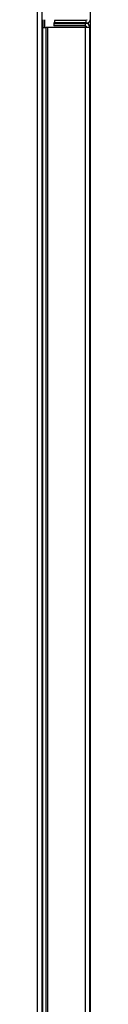
# Model space of a CAD drawing. Units: millimetres. Extents: x 5904 to 16143, y 524 to 4175.
# Drawn here: x 8628 to 8645, y 2081 to 2394 of the extents above; entities that cross this region are included whole.
import ezdxf

# ---------------------------------------------------------------- set-up
doc = ezdxf.new("R2010")
doc.units = ezdxf.units.MM
doc.layers.add('LG-Product', color=3, linetype='Continuous')

msp = doc.modelspace()

# ---------------------------------------------------------------- linework, layer by layer
at = {"layer": 'LG-Product', "linetype": 'Continuous', "extrusion": (0, 1, 0)}
for p, q in [((8627.957, 1839.615), (8627.957, 2832.702)), ((8629.458, 1839.615), (8629.458, 2832.702)), ((8644.867, 1839.615), (8644.867, 2647.137)), ((8629.658, 2393.935), (8629.658, 2391.443)), ((8630.158, 2393.942), (8630.158, 2391.442)), ((8643.166, 2392.948), (8633.16, 2392.948)), ((8633.16, 2392.948), (8633.16, 2391.948)), ((8643.366, 2393.649), (8633.36, 2393.649)), ((8633.36, 2393.649), (8633.36, 2392.648)), ((8643.166, 2393.944), (8643.166, 2393.646)), ((8643.166, 2392.948), (8643.166, 2391.948)), ((8643.366, 2393.649), (8643.366, 2392.648)), ((8629.658, 2391.447), (8630.658, 2391.447)), ((8629.658, 1840.615), (8629.658, 2391.447)), ((8630.658, 2391.447), (8630.658, 1840.615)), ((8631.159, 2391.447), (8630.658, 2391.447)), ((8631.159, 2391.447), (8631.159, 1840.615)), ((8643.166, 2391.447), (8631.159, 2391.447)), ((8643.166, 2391.948), (8633.16, 2391.948)), ((8643.366, 2392.648), (8633.36, 2392.648)), ((8643.166, 2391.933), (8643.166, 2391.446)), ((8643.166, 2391.447), (8643.166, 1840.615)), ((8644.667, 2391.447), (8643.166, 2391.447)), ((8644.667, 1840.615), (8644.667, 2391.447))]:
    msp.add_line(p, q, dxfattribs=at)
at = {"layer": 'LG-Product', "linetype": 'Continuous'}
for radius in [1.501, 0.5]:
    msp.add_arc((8643.166, 2391.447), radius, 0, 90, dxfattribs=at)
at = {"layer": 'LG-Product', "linetype": 'Continuous', "extrusion": (0, 0, -1)}
for radius in [0.3, 1.301]:
    msp.add_arc((-8643.366, 2393.949), radius, 180, 270, dxfattribs=at)

doc.saveas('drawing.dxf')
